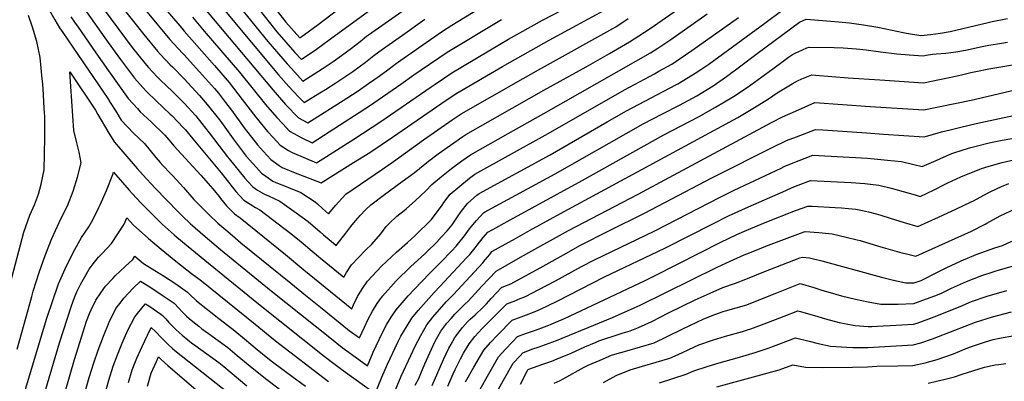
# Model space of a CAD drawing. Units: inches. Extents: x 2508840 to 2513816, y 1491224 to 1496586.
# Drawn here: x 2510238 to 2511208, y 1491950 to 1492306 of the extents above; entities that cross this region are included whole.
import ezdxf

# ---------------------------------------------------------------- set-up
doc = ezdxf.new("R2010")
doc.units = ezdxf.units.IN
doc.header["$MEASUREMENT"] = 0
doc.layers.add('tile_2729_21_contour_10ft', color=75, linetype='Continuous')

msp = doc.modelspace()

# ---------------------------------------------------------------- linework, layer by layer
at = {"layer": 'tile_2729_21_contour_10ft'}
for points, elevation in [([(2510591.25, 1492298.06), (2510591.35, 1492298.13), (2510611.02, 1492311.96), (2510621.53, 1492319.54), (2510623.52, 1492321.08), (2510628.86, 1492325.24), (2510645.95, 1492339.27), (2510653.68, 1492343.94), (2510670.62, 1492353.98), (2510687.66, 1492363.97), (2510699.03, 1492370.24), (2510705.47, 1492373.65), (2510716.87, 1492379.24), (2510721.22, 1492381.26)], 8800), ([(2510447.57, 1492349.57), (2510491.24, 1492294.05), (2510500.06, 1492284.04), (2510509.02, 1492273.93), (2510515.35, 1492266.89), (2510516.13, 1492267.39), (2510530.17, 1492277.21), (2510543.9, 1492287.11), (2510581.37, 1492314.58)], 8790), ([(2510489.3, 1492317.6), (2510500.02, 1492303.6), (2510513.93, 1492288.09), (2510518.48, 1492291.4), (2510532.02, 1492301.5), (2510590.12, 1492345.96)], 8780), ([(2510320.97, 1492340.92), (2510349.75, 1492304.21), (2510360.15, 1492291.37), (2510373.6, 1492275.01), (2510376.49, 1492271.81), (2510385.96, 1492261.73), (2510388.24, 1492259.56), (2510399.98, 1492247.87), (2510414.81, 1492231.53), (2510422.63, 1492222.67), (2510434.66, 1492207.35), (2510436.64, 1492204.71), (2510448.06, 1492188.66), (2510460.98, 1492171.66), (2510470.8, 1492160.67), (2510476.15, 1492154.79), (2510480.36, 1492151.83), (2510487.36, 1492146.96), (2510490.13, 1492145.82), (2510500.29, 1492141.7), (2510502.59, 1492140.94), (2510514.82, 1492135.96), (2510528.87, 1492126.82), (2510531.29, 1492124.65), (2510536.26, 1492119.97), (2510542.14, 1492114.95), (2510549.25, 1492123.5), (2510551.83, 1492126.39), (2510559.04, 1492134.14), (2510595.33, 1492159), (2510606.19, 1492166.4), (2510635.78, 1492187.7), (2510664.15, 1492207.39), (2510672.86, 1492213.39), (2510733.96, 1492248.08), (2510749.13, 1492256.66), (2510825.45, 1492299.12), (2510837.56, 1492307.28)], 8860), ([(2510373.32, 1492326.29), (2510397.46, 1492297.65), (2510399.98, 1492294.89), (2510429.64, 1492260.98), (2510444.22, 1492244.24), (2510457.15, 1492227.45), (2510470.39, 1492210.03), (2510481.98, 1492196.01), (2510487.39, 1492190.18), (2510494.58, 1492182.49), (2510502.76, 1492177.32), (2510506.24, 1492175.32), (2510530.39, 1492165.16), (2510566.9, 1492188.39), (2510593.52, 1492205.93), (2510643.26, 1492240.05), (2510647.09, 1492242.66), (2510663.67, 1492253.89), (2510710.62, 1492281.64), (2510719.46, 1492286.8), (2510753.01, 1492305.75), (2510810.31, 1492335.58)], 8840), ([(2510437.85, 1492339.46), (2510482.43, 1492284.47), (2510501.5, 1492262.54), (2510508.83, 1492254.27), (2510516.77, 1492245.68), (2510535.96, 1492257.78), (2510540.83, 1492260.89), (2510546.69, 1492264.9), (2510554.98, 1492270.67), (2510558.66, 1492273.36), (2510564.83, 1492278.07), (2510573.18, 1492284.64), (2510579.7, 1492289.72), (2510581.56, 1492291.18), (2510591.25, 1492298.06)], 8800), ([(2510314.88, 1492324.22), (2510348.67, 1492278.81), (2510361.15, 1492263.19), (2510364.75, 1492259.08), (2510373.26, 1492249.69), (2510376.49, 1492246.51), (2510388.24, 1492235.38), (2510399.98, 1492223.91), (2510411.27, 1492211.32), (2510417.27, 1492203.92), (2510424.39, 1492194.72), (2510442.41, 1492171.09), (2510444.02, 1492169.1), (2510459.7, 1492150.04), (2510462.61, 1492146.79), (2510467.35, 1492141.57), (2510472.18, 1492138.26), (2510478.87, 1492134.2), (2510482.82, 1492132.62), (2510494.21, 1492127.29), (2510510.36, 1492115.84), (2510522.1, 1492107.23), (2510533.94, 1492096.98), (2510537.09, 1492094.2), (2510544.65, 1492087.87), (2510549.74, 1492083.72), (2510559.27, 1492095.8), (2510564.16, 1492102.29), (2510568.79, 1492107.91), (2510573.23, 1492113.23), (2510578.63, 1492118.69), (2510583.74, 1492123.56), (2510597.28, 1492133.88), (2510614.81, 1492146.58), (2510626.4, 1492155.4), (2510640.55, 1492166.7), (2510650.35, 1492173.99), (2510674.51, 1492191.08), (2510677.46, 1492193.13), (2510754.43, 1492236.52), (2510796.15, 1492259.82), (2510819.18, 1492272.85), (2510838.92, 1492284.2), (2510848.15, 1492290.15), (2510859.03, 1492297.37), (2510897.79, 1492324.48)], 8870), ([(2510263.05, 1492321.98), (2510272.28, 1492306.04), (2510276.92, 1492298.18), (2510280.31, 1492293.42), (2510324.53, 1492228.44), (2510326.83, 1492224.62), (2510332.35, 1492215.91), (2510337.88, 1492207.23), (2510349.93, 1492194.35), (2510360.58, 1492184.01), (2510366.35, 1492177.14), (2510372, 1492170.23), (2510376.22, 1492165.32), (2510378.63, 1492162.57), (2510386.29, 1492154.66), (2510388.65, 1492152.38), (2510399.15, 1492140.72), (2510409.35, 1492129.06), (2510411.26, 1492127.03), (2510420.72, 1492117.42), (2510424.05, 1492114.23), (2510433.02, 1492105.8), (2510440.79, 1492099), (2510447.3, 1492093.42), (2510455.82, 1492086.27), (2510504.98, 1492046.4), (2510519.55, 1492034.6), (2510534.16, 1492022.81), (2510562.35, 1492000.06), (2510572.63, 1491992.68), (2510577.46, 1492003.29), (2510581.17, 1492010.93), (2510585.32, 1492018.8), (2510590.07, 1492026.53), (2510595.37, 1492033.71), (2510608.74, 1492048.83), (2510623.13, 1492062.93), (2510636.68, 1492075.24), (2510639.35, 1492077.82), (2510648.51, 1492086.75), (2510653.62, 1492092.13), (2510659.15, 1492098.12), (2510663.84, 1492104.08), (2510669.35, 1492112.02), (2510672.74, 1492117.02), (2510679.21, 1492125.03), (2510688.34, 1492133.1), (2510690.5, 1492134.87), (2510760.45, 1492173.05), (2510816.86, 1492205.6), (2510835.68, 1492216.23), (2510884.37, 1492241.87), (2510886.41, 1492243.03), (2510900.93, 1492251.62), (2510903.47, 1492253.32), (2510909.12, 1492257.13), (2510916.86, 1492262.4), (2510972.29, 1492302.84), (2510988.8, 1492315.16)], 8900), ([(2510361.61, 1492315.47), (2510385.82, 1492286.61), (2510398.09, 1492273.25), (2510399.98, 1492271.35), (2510414.81, 1492254.82), (2510429.64, 1492238.18), (2510433.59, 1492233.62), (2510440.59, 1492224.58), (2510446.5, 1492216.81), (2510459.05, 1492199.64), (2510472.08, 1492182.95), (2510477.98, 1492176.31), (2510485.26, 1492168.47), (2510493.57, 1492162.47), (2510496.44, 1492160.6), (2510509.29, 1492155.23), (2510534.73, 1492145.54), (2510566.81, 1492165.27), (2510582.67, 1492175.22), (2510605.07, 1492190.24), (2510653.71, 1492223.72), (2510668.08, 1492233.51), (2510668.27, 1492233.64), (2510668.69, 1492233.88), (2510713.55, 1492259.88), (2510715.9, 1492261.23), (2510759.77, 1492286.07), (2510817.88, 1492317.35)], 8850), ([(2510418.23, 1492319.04), (2510487.45, 1492236.7), (2510499.66, 1492222.58), (2510512.53, 1492209.45), (2510521.72, 1492204.4), (2510560.28, 1492228.79), (2510571.36, 1492236.04), (2510581.68, 1492243.15), (2510592.11, 1492250.48), (2510600.45, 1492256.8), (2510608.96, 1492263.2), (2510611.07, 1492264.67), (2510618.83, 1492270.07), (2510622.82, 1492272.84), (2510630.76, 1492278.34), (2510654.53, 1492294.71), (2510663.82, 1492300.61), (2510688.87, 1492316.1)], 8820), ([(2510439.48, 1492315.54), (2510492.93, 1492251.91), (2510502.99, 1492240.3), (2510512.6, 1492230.06), (2510518.2, 1492224.47), (2510533.65, 1492233.99), (2510538.99, 1492237.28), (2510549.28, 1492243.74), (2510560.32, 1492251.03), (2510566.2, 1492255.08), (2510578.49, 1492264.13), (2510586.85, 1492270.69), (2510595.26, 1492277.2), (2510605.11, 1492284.09), (2510614.99, 1492290.95), (2510637.06, 1492306.48)], 8810), ([(2510228.5, 1492046.98), (2510241.92, 1492096.66), (2510247.62, 1492113.5), (2510252.22, 1492123.76), (2510256.22, 1492134.06), (2510258.98, 1492144.04), (2510261.66, 1492158.26), (2510262.45, 1492189.82), (2510262.38, 1492210.66), (2510261.98, 1492218.5), (2510261.27, 1492231.99), (2510260.42, 1492243.07), (2510260, 1492247.81), (2510257.98, 1492268.97), (2510254.54, 1492284.65), (2510250.26, 1492298.85), (2510246.26, 1492310.11)], 8900), ([(2510235.08, 1491981.41), (2510245.98, 1492020.28), (2510249.6, 1492033.56), (2510251.1, 1492038.64), (2510256.84, 1492056.89), (2510262.81, 1492073.96), (2510269.37, 1492090.39), (2510276.49, 1492106.22), (2510279.34, 1492111.83), (2510284.73, 1492122.69), (2510290.33, 1492137.32), (2510294.8, 1492151.04), (2510298.42, 1492164.95), (2510296.4, 1492175.72), (2510294.1, 1492184.8), (2510291.18, 1492197.01), (2510287.24, 1492254.66), (2510312.44, 1492216.97), (2510314.85, 1492212.71), (2510325.61, 1492194.42), (2510331.01, 1492185.33), (2510353.45, 1492159.48), (2510359.15, 1492153.25), (2510371.3, 1492140.17), (2510393.9, 1492116.9), (2510398.63, 1492112.3), (2510405.89, 1492105.27), (2510415.49, 1492096.8), (2510420.47, 1492092.42), (2510435.57, 1492079.72), (2510485.63, 1492038.9), (2510543.27, 1491992.86), (2510555.53, 1491983.11), (2510564.69, 1491976.51), (2510580.37, 1491965.23), (2510586.18, 1491978.58), (2510591.89, 1491991.03), (2510595.54, 1491998.72), (2510599.49, 1492006.17), (2510603.92, 1492013.19), (2510608.88, 1492020.13), (2510620.74, 1492033.91), (2510626.65, 1492040.39), (2510642.08, 1492056.43), (2510652.86, 1492067.19), (2510663.57, 1492078.27), (2510667.98, 1492083.05), (2510674.8, 1492091.38), (2510676.11, 1492093.11), (2510681.13, 1492100.02), (2510684.22, 1492103.89), (2510687.92, 1492108.36), (2510694.75, 1492115.78), (2510695.75, 1492116.33), (2510710.96, 1492124.61), (2510765.61, 1492154.29), (2510818.61, 1492184.52), (2510852.2, 1492203.42), (2510871.22, 1492213.36), (2510888.16, 1492221.98), (2510905.04, 1492231.19), (2510921.16, 1492241), (2510934.32, 1492249.99), (2510947.32, 1492259.64), (2510964.53, 1492272.74), (2511006.27, 1492303.6), (2511013.09, 1492306.56), (2511041.3, 1492304.3), (2511055.69, 1492303.06), (2511069.4, 1492301.15), (2511083.53, 1492298.68), (2511108.52, 1492293.55), (2511111.83, 1492292.97), (2511125.92, 1492290.55), (2511135.63, 1492291.6), (2511145.44, 1492292.87), (2511154.99, 1492294.46), (2511192.49, 1492303.32), (2511196.28, 1492304.27), (2511211.49, 1492307.36)], 8910), ([(2510287.95, 1492308.76), (2510291.88, 1492303.73), (2510295.34, 1492298.81), (2510312.74, 1492273.53), (2510325.11, 1492255.83), (2510344.5, 1492228.36), (2510353.67, 1492218.47), (2510356.53, 1492215.41), (2510367.32, 1492205.38), (2510380.83, 1492192.25), (2510386.52, 1492185.35), (2510389.57, 1492181.76), (2510397.09, 1492173.63), (2510416.39, 1492152.92), (2510425.8, 1492142.25), (2510428.07, 1492139.61), (2510434.25, 1492131.76), (2510435.72, 1492129.98), (2510441.61, 1492122.86), (2510449.46, 1492114.69), (2510455.11, 1492110.82), (2510499.65, 1492074.83), (2510517.83, 1492059.75), (2510549.23, 1492034.08), (2510564.93, 1492021.25), (2510566.58, 1492025.13), (2510570.83, 1492033.37), (2510575.45, 1492041.23), (2510580.63, 1492048.53), (2510594.24, 1492063.4), (2510609.02, 1492077.1), (2510619.98, 1492086.53), (2510627.05, 1492093.03), (2510643.76, 1492109.37), (2510654.02, 1492123.41), (2510655.72, 1492126.13), (2510662.11, 1492134.18), (2510671.4, 1492142.17), (2510681.02, 1492149.98), (2510686.25, 1492153.96), (2510758.71, 1492193.99), (2510833.94, 1492237.16), (2510863.49, 1492252.84), (2510867.74, 1492255.23), (2510880.36, 1492262.43), (2510900.25, 1492275.72), (2510946.08, 1492308.29)], 8890), ([(2510303.39, 1492313.98), (2510321.77, 1492288.3), (2510330.82, 1492275.55), (2510337.12, 1492266.99), (2510350.85, 1492248.59), (2510359.03, 1492239.28), (2510362.75, 1492235.24), (2510372.22, 1492226.02), (2510386.04, 1492213.01), (2510387.51, 1492211.56), (2510399.13, 1492199.7), (2510401.19, 1492197.45), (2510408.51, 1492188.77), (2510436.33, 1492155.29), (2510443.67, 1492145.92), (2510450.89, 1492136.8), (2510458.59, 1492128.41), (2510470.09, 1492121), (2510474.33, 1492118.91), (2510504.95, 1492095.31), (2510515.19, 1492087.25), (2510525.95, 1492078.1), (2510534.35, 1492071.2), (2510557.33, 1492052.49), (2510559.8, 1492056.96), (2510564.77, 1492064.48), (2510578.56, 1492079.17), (2510584.9, 1492084.83), (2510593.52, 1492095.17), (2510598.85, 1492102.26), (2510601.94, 1492105.48), (2510609.39, 1492112.57), (2510616.54, 1492118.26), (2510618.91, 1492120.24), (2510627.41, 1492127.52), (2510638.16, 1492137.43), (2510644, 1492143.88), (2510653.46, 1492151.77), (2510663.3, 1492159.47), (2510673.44, 1492167), (2510682, 1492173.04), (2510719.29, 1492194.11), (2510754.35, 1492213.8), (2510859.64, 1492273.31), (2510866.59, 1492277.91), (2510879.56, 1492286.58), (2510915.51, 1492311.84)], 8880), ([(2510408.07, 1492308.46), (2510419.61, 1492294.86), (2510454.47, 1492254.49), (2510480.07, 1492222.68), (2510491.05, 1492209.64), (2510496.93, 1492203.45), (2510503.77, 1492196.29), (2510515.74, 1492189.6), (2510526.06, 1492184.78), (2510542.85, 1492195.52), (2510582.35, 1492221.11), (2510613.27, 1492242.51), (2510626.33, 1492251.81), (2510633.53, 1492256.75), (2510659.08, 1492274.14), (2510712.46, 1492306.18)], 8830), ([(2510243.34, 1491942.01), (2510264.51, 1492012.07), (2510275.98, 1492045.78), (2510282.57, 1492060.71), (2510290.37, 1492076.77), (2510298.49, 1492091.52), (2510305.8, 1492102.11), (2510309.75, 1492108.9), (2510315.63, 1492120.97), (2510316.95, 1492123.76), (2510323.14, 1492137.81), (2510329.53, 1492153.73), (2510330.31, 1492155.84), (2510345.7, 1492138.31), (2510348.72, 1492134.94), (2510357.43, 1492125.37), (2510366.29, 1492116.35), (2510378.16, 1492104.73), (2510390.01, 1492094.17), (2510392.6, 1492091.87), (2510407.27, 1492079.63), (2510423.69, 1492066.2), (2510473.07, 1492026.14), (2510537.91, 1491974.71), (2510548.75, 1491966.28), (2510556.71, 1491960.48), (2510588.1, 1491937.77), (2510594.73, 1491954.01), (2510600.26, 1491966.61), (2510610.41, 1491988.3), (2510613.43, 1491994.31), (2510619.66, 1492004.53), (2510624.27, 1492012.03), (2510630.39, 1492019.69), (2510646.32, 1492037.38), (2510651.95, 1492043.32), (2510678.27, 1492071.42), (2510681.28, 1492074.64), (2510686.59, 1492081.39), (2510688.64, 1492084.05), (2510694.56, 1492091.52), (2510699, 1492096.69), (2510704.13, 1492099.55), (2510718.06, 1492107.29), (2510792.1, 1492147.55), (2510872.6, 1492192.71), (2510906.77, 1492210.37), (2510923.64, 1492219.84), (2510941.28, 1492230.43), (2510954.63, 1492239.33), (2510980.05, 1492257.79), (2510990.24, 1492265.39), (2510995.45, 1492269.24), (2510999.57, 1492271.82), (2511002.72, 1492273.51), (2511004.97, 1492274.58), (2511013.61, 1492278.26), (2511015.85, 1492279.2), (2511040.6, 1492278.58), (2511049.3, 1492278.3), (2511057.95, 1492277.84), (2511062.56, 1492277.44), (2511072.09, 1492276.37), (2511086.27, 1492274.45), (2511102.29, 1492272.49), (2511114.55, 1492271.45), (2511128.34, 1492270.48), (2511131.09, 1492271.14), (2511137.39, 1492272.11), (2511141.08, 1492272.42), (2511150.52, 1492273.27), (2511160.37, 1492274.5), (2511169.88, 1492276.14), (2511186.55, 1492279.84), (2511192.9, 1492280.96), (2511201.57, 1492282.47), (2511211.44, 1492283.95)], 8920), ([(2510603.15, 1491929.6), (2510613.86, 1491955.05), (2510623.16, 1491975.25), (2510627.55, 1491984.33), (2510632.97, 1491994.84), (2510638.87, 1492005.55), (2510644.98, 1492013.21), (2510658.23, 1492028.06), (2510661.47, 1492031.5), (2510665.23, 1492035.32), (2510694.19, 1492066.47), (2510696.66, 1492069.5), (2510700.98, 1492074.82), (2510703.25, 1492077.61), (2510726.33, 1492090.55), (2510740.24, 1492098.29), (2510770.9, 1492115.04), (2510945.42, 1492209.81), (2510962.09, 1492219.5), (2510975.87, 1492228.17), (2510984.37, 1492234.03), (2510999, 1492242.92), (2511004.31, 1492245.78), (2511008.75, 1492247.88), (2511018.61, 1492251.84), (2511022.01, 1492251.56), (2511054.38, 1492248.94), (2511085.66, 1492246.73), (2511128.69, 1492243.92), (2511161.83, 1492250.77), (2511167.32, 1492252.07), (2511170.14, 1492252.82), (2511175.12, 1492254.12), (2511180.19, 1492255.21), (2511193.06, 1492257.73), (2511296.36, 1492275.2)], 8930), ([(2510627.67, 1491945.92), (2510630.98, 1491952.71), (2510633.17, 1491957.54), (2510637.17, 1491966.94), (2510642.06, 1491977.89), (2510647.02, 1491988.81), (2510652.83, 1491999.35), (2510658.82, 1492007.06), (2510663, 1492011.89), (2510666.56, 1492015.91), (2510672.43, 1492021.76), (2510676.9, 1492026.18), (2510679.75, 1492028.88), (2510693.35, 1492043.58), (2510700.25, 1492050.88), (2510707.5, 1492058.52), (2510728.95, 1492070.74), (2510739.67, 1492076.82), (2510778.56, 1492098.37), (2510847.23, 1492134.2), (2510978.72, 1492204.68), (2510989.76, 1492210.25), (2511002.41, 1492216.14), (2511021.37, 1492224.48), (2511075.99, 1492220.43), (2511129.04, 1492217.37), (2511175.46, 1492226.79), (2511219.08, 1492236.88)], 8940), ([(2510644.28, 1491945.63), (2510655.53, 1491971.2), (2510660.85, 1491982.67), (2510662.89, 1491986.39), (2510666.74, 1491993.18), (2510671.75, 1492000), (2510674.04, 1492002.71), (2510679.21, 1492008.38), (2510681.86, 1492010.99), (2510686.68, 1492015.43), (2510694.17, 1492022.48), (2510697.75, 1492026.34), (2510702.55, 1492031.52), (2510707.84, 1492037.14), (2510712.73, 1492042.31), (2510714.79, 1492043.11), (2510721.73, 1492045.95), (2510753.61, 1492063.36), (2510776.63, 1492076.26), (2510789.93, 1492083.52), (2510818.56, 1492098.09), (2510853.71, 1492115.4), (2510919.95, 1492150.26), (2510983.45, 1492182.28), (2510989.76, 1492185.23), (2510993.67, 1492186.98), (2511003.45, 1492190.74), (2511022.24, 1492197.91), (2511029.46, 1492197.44), (2511043.85, 1492196.49), (2511058.23, 1492195.53), (2511072.57, 1492194.54), (2511089.27, 1492193.44), (2511129.4, 1492190.82), (2511131.7, 1492191.42), (2511142.2, 1492194.43), (2511146.43, 1492195.63), (2511155, 1492197.76), (2511165.34, 1492200.24), (2511180.58, 1492203.8), (2511270.71, 1492223.26)], 8950), ([(2510659.57, 1491945.21), (2510664.86, 1491957.19), (2510667.01, 1491961.63), (2510672.12, 1491972.1), (2510675.18, 1491977.43), (2510680.9, 1491986.89), (2510686.42, 1491994.09), (2510693.72, 1492001.94), (2510717.99, 1492026.17), (2510726.72, 1492029.57), (2510729.45, 1492030.62), (2510736.37, 1492033.46), (2510749.47, 1492040.24), (2510765.93, 1492048.92), (2510791.39, 1492062.99), (2510804.3, 1492069.67), (2510863.71, 1492098.21), (2510928.26, 1492131.39), (2510942.11, 1492138.16), (2510988.15, 1492159.96), (2510991.3, 1492161.32), (2510998.44, 1492164.38), (2511019.66, 1492172.78), (2511073.33, 1492169.56), (2511092.96, 1492167.88), (2511106.92, 1492166.48), (2511119.2, 1492163.58), (2511127.36, 1492161.45), (2511141.05, 1492167.54), (2511154.74, 1492173.51), (2511157.65, 1492174.73), (2511167.72, 1492177.84), (2511175.12, 1492180.12), (2511180.51, 1492181.51), (2511193.39, 1492184.66), (2511197.87, 1492185.62), (2511206.26, 1492187.27), (2511223.13, 1492190.43)], 8960), ([(2510677.27, 1491949.23), (2510685.43, 1491963.84), (2510695.33, 1491980.49), (2510701.72, 1491988.02), (2510708.67, 1491995.3), (2510723.26, 1492010.04), (2510732.03, 1492013.31), (2510737.25, 1492015.21), (2510744.31, 1492017.94), (2510751.21, 1492020.81), (2510767.49, 1492028.81), (2510814.17, 1492052.72), (2510873.75, 1492080.96), (2510920.92, 1492105.04), (2510936.45, 1492112.81), (2510956.13, 1492121.87), (2510992.78, 1492137.99), (2510998.99, 1492140.63), (2511005.03, 1492143.02), (2511017.09, 1492147.66), (2511057.4, 1492145.87), (2511070.79, 1492144.73), (2511084.45, 1492142.98), (2511096.75, 1492140.09), (2511108.62, 1492136.75), (2511120.47, 1492133.4), (2511125.25, 1492131.99), (2511138.98, 1492138.6), (2511149.33, 1492143.85), (2511152.73, 1492145.49), (2511165.35, 1492151.46), (2511185.62, 1492159.6), (2511193.26, 1492161.9), (2511206.21, 1492165.5), (2511218.95, 1492168.35)], 8970), ([(2510672.56, 1491908.34), (2510700.06, 1491957.34), (2510709.81, 1491974.06), (2510716.47, 1491981.47), (2510723.49, 1491988.73), (2510728.52, 1491993.91), (2510737.3, 1491997.17), (2510746.14, 1492000.22), (2510754.91, 1492003.48), (2510759.32, 1492005.29), (2510766.11, 1492008.11), (2510774.69, 1492011.73), (2510779.66, 1492014.05), (2510854.17, 1492049.3), (2510864.22, 1492054.11), (2510928.94, 1492086.84), (2510944.59, 1492094.34), (2510954.3, 1492098.67), (2510972.56, 1492106.33), (2511002.58, 1492118.12), (2511014.52, 1492122.53), (2511018.83, 1492122.32), (2511041.38, 1492121.13), (2511047.91, 1492120.75), (2511054.77, 1492120.13), (2511061.82, 1492119.3), (2511068.32, 1492117.99), (2511074.41, 1492116.72), (2511082.07, 1492114.79), (2511086.46, 1492113.57), (2511095.75, 1492110.56), (2511109.53, 1492106.19), (2511123.14, 1492102.53), (2511143.54, 1492111.6), (2511161.14, 1492119.77), (2511175.6, 1492126.59), (2511177.97, 1492127.71), (2511191.76, 1492135.17), (2511194.82, 1492136.93), (2511205.49, 1492141.92), (2511212.85, 1492144.87)], 8980), ([(2510696.92, 1491919.24), (2510714.61, 1491950.89), (2510724.28, 1491967.63), (2510731.09, 1491974.98), (2510733.78, 1491977.78), (2510742.45, 1491981.37), (2510749.67, 1491983.97), (2510752.34, 1491984.85), (2510766.89, 1491989.94), (2510822.11, 1492012.6), (2510843.47, 1492022.27), (2510849.32, 1492024.98), (2510925.35, 1492062.38), (2510938.16, 1492068.26), (2510951.76, 1492074.4), (2510954.46, 1492075.5), (2510965.18, 1492079.83), (2510973.33, 1492083.02), (2511002.08, 1492093.87), (2511007.29, 1492095.75), (2511011.95, 1492097.4), (2511025.34, 1492096.31), (2511038.7, 1492095.12), (2511052.47, 1492091.97), (2511063.25, 1492089.29), (2511066.2, 1492088.5), (2511079.9, 1492084.45), (2511086.68, 1492082.29), (2511093.59, 1492080.37), (2511107.3, 1492076.58), (2511110.52, 1492075.72), (2511121.03, 1492073.07), (2511175.83, 1492097.85), (2511189.34, 1492104.52), (2511191.09, 1492105.52), (2511204.27, 1492112.92), (2511219.53, 1492120.23)], 8990), ([(2510259.35, 1491927.71), (2510276.94, 1491987.75), (2510288.84, 1492024.09), (2510291.75, 1492032.4), (2510294.12, 1492037.99), (2510297.93, 1492045.87), (2510301.82, 1492052.91), (2510306.08, 1492060.48), (2510310.06, 1492065.61), (2510315.26, 1492072.1), (2510318.85, 1492075.76), (2510328.03, 1492085.63), (2510340.66, 1492104.71), (2510343.36, 1492110.82), (2510346.89, 1492106.86), (2510349.61, 1492104.17), (2510364.59, 1492090.55), (2510377.01, 1492079.93), (2510391.51, 1492068.14), (2510406.94, 1492056.15), (2510416.92, 1492048.98), (2510469.72, 1492006.25), (2510489.99, 1491989.67), (2510542.07, 1491949.69)], 8930), ([(2510731.44, 1491947.08), (2510737.79, 1491959.71), (2510738.68, 1491961.25), (2510739.05, 1491961.64), (2510739.69, 1491961.93), (2510753.21, 1491966.6), (2510762.16, 1491969.84), (2510767.42, 1491971.98), (2510781.21, 1491977.73), (2510794.69, 1491983.74), (2510806.03, 1491988.56), (2510808.62, 1491989.58), (2510830.49, 1491997.02), (2510834.91, 1491998.24), (2510839.33, 1491999.74), (2510847.78, 1492002.71), (2510860.71, 1492008.78), (2510877.31, 1492017.17), (2510903.39, 1492030.03), (2510918.44, 1492036.83), (2510930.88, 1492042.36), (2510943.12, 1492046.66), (2510953.53, 1492050.36), (2510971.2, 1492057.61), (2511006.82, 1492071.39), (2511009.38, 1492072.28), (2511016.16, 1492071.53), (2511028.38, 1492068.56), (2511087.31, 1492052.39), (2511099.08, 1492049.38), (2511111.25, 1492046.72), (2511119.52, 1492046.75), (2511126.34, 1492049.29), (2511142.93, 1492057.67), (2511150.79, 1492061.74), (2511165.59, 1492068.7), (2511180.61, 1492074.83), (2511198.95, 1492081.49), (2511206.54, 1492083.81), (2511215.64, 1492088.01)], 9000), ([(2510277.72, 1491922.42), (2510291.66, 1491971.38), (2510303.69, 1492009.04), (2510306.49, 1492016.51), (2510308.13, 1492020.37), (2510312.82, 1492029.95), (2510313.32, 1492030.87), (2510320.49, 1492041.2), (2510322.26, 1492043.45), (2510329.4, 1492051.27), (2510331.77, 1492053.67), (2510341.53, 1492062.91), (2510349.25, 1492069.9), (2510351.33, 1492073.1), (2510359.67, 1492066.05), (2510370.85, 1492059.09), (2510379.33, 1492053.88), (2510391.46, 1492045.94), (2510403.25, 1492037.72), (2510405.41, 1492035.53), (2510412, 1492029.18), (2510421.44, 1492021.62), (2510429.13, 1492015.54), (2510430.93, 1492014.15), (2510449.86, 1491999.52), (2510459.31, 1491991.68), (2510471.66, 1491981.28), (2510476.89, 1491977), (2510485.6, 1491969.93), (2510498.25, 1491960.46), (2510505.87, 1491954.89), (2510519.4, 1491945)], 8940), ([(2510764.6, 1491948.18), (2510770.38, 1491950.76), (2510774.19, 1491952.78), (2510794.06, 1491963.84), (2510798.05, 1491965.66), (2510809.83, 1491970.84), (2510821.2, 1491975.54), (2510824.26, 1491976.58), (2510836.17, 1491980.01), (2510849.79, 1491983.74), (2510862.98, 1491987.88), (2510875.95, 1491993.92), (2510891.43, 1492001.65), (2510912.02, 1492011.39), (2510923.05, 1492015.68), (2510931.23, 1492018.63), (2510933.46, 1492019.32), (2510943.89, 1492022.23), (2510954.32, 1492025.36), (2510956.69, 1492026.24), (2510982.23, 1492036.46), (2511006.95, 1492046.12), (2511020.61, 1492042.18), (2511028.43, 1492039.72), (2511034.25, 1492038.05), (2511047.92, 1492034.21), (2511061.62, 1492030.87), (2511073.92, 1492028.28), (2511086.42, 1492025.9), (2511089.37, 1492025.84), (2511103.73, 1492025.93), (2511119.15, 1492026.39), (2511131.47, 1492030.96), (2511139.62, 1492034), (2511145.64, 1492036.39), (2511156.04, 1492041.5), (2511170.9, 1492048.21), (2511186.01, 1492053.99), (2511198.41, 1492057.95), (2511204.55, 1492059.88), (2511223.21, 1492065.35)], 9010), ([(2510297.27, 1491921.7), (2510306.22, 1491953.72), (2510310.67, 1491968), (2510315, 1491980.52), (2510320.14, 1491994.48), (2510325.74, 1492008.24), (2510332.41, 1492021.54), (2510337.6, 1492028.26), (2510340.41, 1492031.76), (2510349.56, 1492041.48), (2510356.7, 1492048.55), (2510365.86, 1492042.79), (2510378.02, 1492034.87), (2510389.95, 1492026.77), (2510394.7, 1492021.93), (2510398.16, 1492017.95), (2510402.25, 1492013.95), (2510404.76, 1492011.62), (2510408.34, 1492008.73), (2510414.21, 1492004.09), (2510417.3, 1492001.69), (2510423.71, 1491997.01), (2510433.23, 1491990.16), (2510442.7, 1491983.22), (2510452.15, 1491975.38), (2510464.81, 1491964.66), (2510480, 1491952.5), (2510493.58, 1491942.37)], 8950), ([(2510813.14, 1491948.7), (2510825.54, 1491955.53), (2510839.6, 1491961.24), (2510851.7, 1491964.86), (2510865.19, 1491968.71), (2510878.53, 1491972.72), (2510886.63, 1491976.43), (2510907.13, 1491985.67), (2510920.65, 1491990.53), (2510933.27, 1491994.37), (2510950.05, 1491998.98), (2510955.1, 1492000.44), (2510958.53, 1492001.6), (2510971.51, 1492006.43), (2510991.22, 1492014.18), (2511004.61, 1492019.41), (2511007.5, 1492018.61), (2511024.51, 1492013.68), (2511031.91, 1492011.41), (2511045.6, 1492007.82), (2511059.36, 1492005.14), (2511061.28, 1492004.81), (2511074.08, 1492003.98), (2511077.52, 1492003.94), (2511088.98, 1492004.39), (2511095.76, 1492004.75), (2511118.78, 1492006.03), (2511122.41, 1492007.24), (2511139.24, 1492013.37), (2511164.86, 1492023.53), (2511176.04, 1492028.38), (2511191.25, 1492033.78), (2511210.78, 1492039.39)], 9020), ([(2510314.96, 1491912.53), (2510325.66, 1491951.1), (2510329.72, 1491964.62), (2510334.11, 1491976.07), (2510338.75, 1491987.47), (2510344.33, 1492000.25), (2510351.12, 1492013.5), (2510352.41, 1492015.08), (2510359.41, 1492023.59), (2510361.75, 1492026.13), (2510364.93, 1492024.09), (2510376.94, 1492016.05), (2510378.39, 1492014.67), (2510381.78, 1492011.29), (2510384.82, 1492007.93), (2510390.17, 1492002.08), (2510391.85, 1492000.44), (2510397.71, 1491995.21), (2510405.49, 1491989.11), (2510407.12, 1491987.86), (2510410.3, 1491985.5), (2510433.98, 1491968.34), (2510435.62, 1491967.1), (2510438.87, 1491964.45), (2510445.09, 1491959.33), (2510461.72, 1491945.49)], 8960), ([(2510868.31, 1491948.4), (2510894.69, 1491956.96), (2510902.27, 1491960.16), (2510915.36, 1491964.59), (2510927.14, 1491967.95), (2510945.02, 1491972.99), (2510962.71, 1491978.21), (2510966.76, 1491979.57), (2510976.6, 1491983), (2511002.26, 1491992.7), (2511015.96, 1491989.3), (2511024.7, 1491986.99), (2511036.87, 1491984.33), (2511052.97, 1491983.34), (2511058.82, 1491983.24), (2511069.97, 1491983.12), (2511073.71, 1491983.24), (2511118.41, 1491985.67), (2511125.87, 1491987.6), (2511137.54, 1491991.74), (2511159.33, 1492000.32), (2511179.8, 1492008.12), (2511196.52, 1492013.41), (2511215.36, 1492018.17)], 9030), ([(2510344.89, 1491948.58), (2510348.61, 1491961.27), (2510353.31, 1491972.67), (2510358.27, 1491984.01), (2510363.52, 1491995.31), (2510367.16, 1492002.74), (2510371.44, 1491998.77), (2510377.89, 1491992.5), (2510384.15, 1491986.21), (2510388.48, 1491982.19), (2510390.64, 1491980.23), (2510451.75, 1491931.87)], 8970), ([(2510924.98, 1491944.43), (2510986.42, 1491961.16), (2510999.91, 1491966), (2511012.22, 1491963.66), (2511029.31, 1491963.5), (2511058.46, 1491963.66), (2511073.36, 1491964.22), (2511082.7, 1491964.81), (2511103.15, 1491965), (2511118.04, 1491965.31), (2511130.31, 1491968.18), (2511142.14, 1491971.32), (2511158.11, 1491976.99), (2511170.59, 1491982.02), (2511174.93, 1491983.72), (2511189.77, 1491988.61), (2511197.13, 1491990.92), (2511203.61, 1491992.26), (2511218.13, 1491994.94)], 9040), ([(2510363.74, 1491945.19), (2510367.43, 1491957.94), (2510372.44, 1491969.27), (2510374.55, 1491973.85), (2510377.15, 1491971.36), (2510383.65, 1491965.41), (2510418.41, 1491935.53)], 8980), ([(2511133.2, 1491947.98), (2511141.57, 1491950), (2511148.74, 1491951.77), (2511159.09, 1491954.35), (2511166.57, 1491956.94), (2511188.71, 1491963.95), (2511199.38, 1491966.1), (2511202.74, 1491966.53), (2511209.78, 1491967.41)], 9050)]:
    msp.add_lwpolyline(points, dxfattribs=dict(at, elevation=elevation))

doc.saveas('drawing.dxf')
